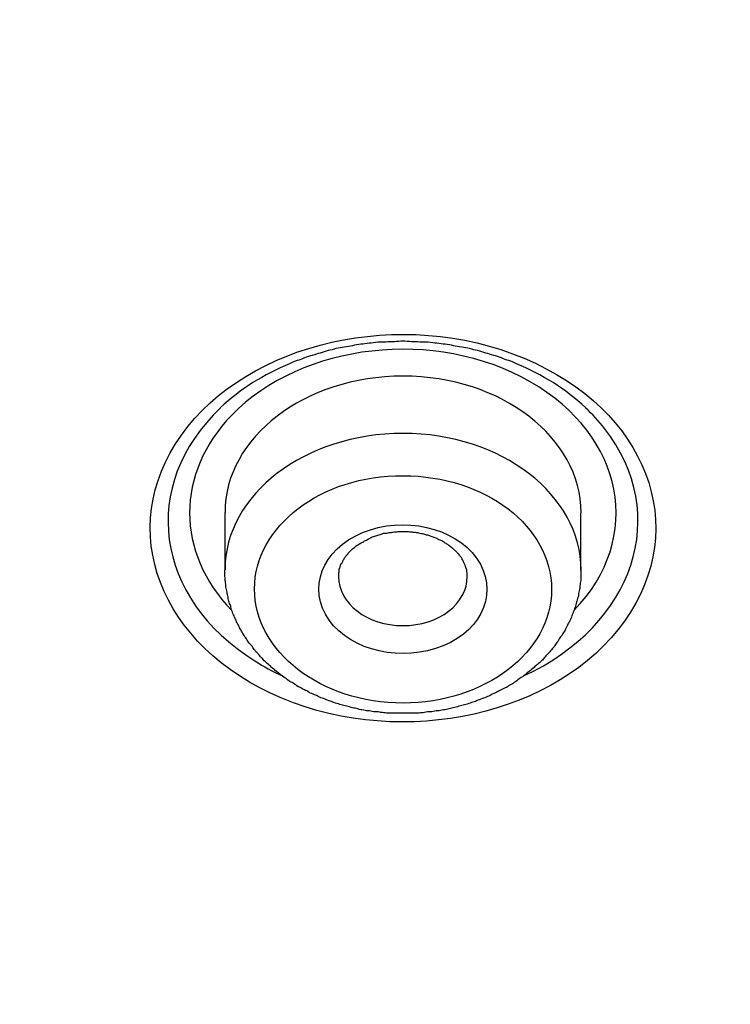
# Model space of a CAD drawing. Units: inches. Extents: x -1948 to 629, y -261 to 2315.
# Drawn here: x -1318 to -1311, y 1556 to 1566 of the extents above; entities that cross this region are included whole.
import ezdxf

# ---------------------------------------------------------------- set-up
doc = ezdxf.new("R2010")
doc.units = ezdxf.units.IN
doc.header["$MEASUREMENT"] = 0
doc.layers.add('Layer 1', color=7, linetype='Continuous')

msp = doc.modelspace()

# ---------------------------------------------------------------- linework, layer by layer
at = {"layer": 'Layer 1', "lineweight": 25}
for points in [[(-1316.0279, 1560.8076), (-1316.0279, 1561.392)], [(-1312.4141, 1560.8061), (-1312.4141, 1561.3856)]]:
    msp.add_lwpolyline(points, dxfattribs=at)
for points, knots in [([(-1310.1346, 1526.5158), (-1283.0334, 1528.2391), (-1262.8898, 1546.4695), (-1265.1474, 1567.2327), (-1267.4051, 1587.9955), (-1291.1997, 1603.4241), (-1318.3059, 1601.6959), (-1345.4071, 1599.9677), (-1365.5507, 1581.7372), (-1363.2931, 1560.9741), (-1361.9195, 1548.3425), (-1352.3547, 1537.0795), (-1337.8302, 1531.001)], [0, 0, 0, 0, 1, 1, 1, 2, 2, 2, 3, 3, 3, 4, 4, 4, 4]), ([(-1264.1335, 1565.1499), (-1264.4232, 1586.3371), (-1287.0791, 1603.3393), (-1314.7397, 1603.1195), (-1341.9957, 1602.9046), (-1364.0273, 1586.0277), (-1364.312, 1565.1499)], [0, 0, 0, 0, 1, 1, 1, 2, 2, 2, 2]), ([(-1299.471, 1583.2706), (-1314.3851, 1589.5088), (-1333.0702, 1585.3082), (-1341.2166, 1573.8854), (-1349.3629, 1562.4675), (-1343.8787, 1548.1477), (-1328.9696, 1541.9096), (-1314.0604, 1535.6711), (-1295.3703, 1539.8667), (-1287.2239, 1551.2895), (-1279.0776, 1562.7123), (-1284.5618, 1577.0321), (-1299.471, 1583.2706)], [0, 0, 0, 0, 1, 1, 1, 2, 2, 2, 3, 3, 3, 4, 4, 4, 4]), ([(-1299.6667, 1582.7774), (-1314.381, 1588.9357), (-1332.8264, 1584.7903), (-1340.8629, 1573.5172), (-1348.8993, 1562.2441), (-1343.4901, 1548.1191), (-1328.7758, 1541.9608), (-1314.0614, 1535.8022), (-1295.616, 1539.9478), (-1287.5795, 1551.2209), (-1279.543, 1562.4889), (-1284.9523, 1576.6188), (-1299.6667, 1582.7774)], [0, 0, 0, 0, 1, 1, 1, 2, 2, 2, 3, 3, 3, 4, 4, 4, 4]), ([(-1285.281, 1554.9956), (-1279.8918, 1567.2327), (-1288.4776, 1580.5084), (-1304.4606, 1584.6391), (-1320.4436, 1588.7695), (-1337.7703, 1582.1917), (-1343.1595, 1569.9446), (-1345.2972, 1565.0947), (-1345.2972, 1559.8403), (-1343.1595, 1554.9956)], [0, 0, 0, 0, 1, 1, 1, 2, 2, 2, 3, 3, 3, 3]), ([(-1307.778, 1570.6409), (-1314.2911, 1573.3681), (-1322.4525, 1571.535), (-1326.0087, 1566.5452), (-1329.5599, 1561.5606), (-1327.1674, 1555.3072), (-1320.6594, 1552.5852), (-1314.1513, 1549.8631), (-1305.9899, 1551.6959), (-1302.4338, 1556.6808), (-1298.8775, 1561.6655), (-1301.2749, 1567.9189), (-1307.778, 1570.6409)], [0, 0, 0, 0, 1, 1, 1, 2, 2, 2, 3, 3, 3, 4, 4, 4, 4]), ([(-1307.9793, 1570.1486), (-1314.2876, 1572.791), (-1322.1992, 1571.0128), (-1325.6455, 1566.1779), (-1329.0919, 1561.3481), (-1326.7694, 1555.2895), (-1320.4611, 1552.6473), (-1314.1528, 1550.0052), (-1306.2462, 1551.7831), (-1302.7999, 1556.618), (-1299.3485, 1561.4478), (-1301.6711, 1567.5116), (-1307.9793, 1570.1486)], [0, 0, 0, 0, 1, 1, 1, 2, 2, 2, 3, 3, 3, 4, 4, 4, 4]), ([(-1301.6126, 1558.4301), (-1299.395, 1563.7644), (-1303.2359, 1569.4685), (-1310.1986, 1571.1717), (-1317.1661, 1572.8697), (-1324.6082, 1569.9279), (-1326.8259, 1564.5936), (-1327.665, 1562.5907), (-1327.665, 1560.433), (-1326.8259, 1558.4301)], [0, 0, 0, 0, 1, 1, 1, 2, 2, 2, 3, 3, 3, 3]), ([(-1312.989, 1562.9562), (-1314.2327, 1563.4809), (-1315.796, 1563.126), (-1316.4703, 1562.1773), (-1317.1546, 1561.2231), (-1316.6951, 1560.0293), (-1315.4514, 1559.505), (-1314.2077, 1558.9855), (-1312.6444, 1559.3352), (-1311.9701, 1560.2891), (-1311.2858, 1561.2432), (-1311.7454, 1562.4367), (-1312.989, 1562.9562)], [0, 0, 0, 0, 1, 1, 1, 2, 2, 2, 3, 3, 3, 4, 4, 4, 4]), ([(-1312.4841, 1560.3964), (-1311.7698, 1561.1305), (-1311.9697, 1562.1694), (-1312.9286, 1562.7187), (-1313.8876, 1563.2684), (-1315.2461, 1563.1135), (-1315.9604, 1562.3791), (-1316.5298, 1561.7898), (-1316.5298, 1560.9856), (-1315.9604, 1560.3964)], [0, 0, 0, 0, 1, 1, 1, 2, 2, 2, 3, 3, 3, 3]), ([(-1313.069, 1562.8995), (-1313.0939, 1562.9144), (-1313.1189, 1562.9245), (-1313.1439, 1562.9346), (-1313.1689, 1562.9394), (-1313.1938, 1562.9495), (-1313.2188, 1562.9596), (-1313.2487, 1562.9696), (-1313.2737, 1562.9794), (-1313.2987, 1562.9846), (-1313.3287, 1562.9946), (-1313.3536, 1563.0044), (-1313.3786, 1563.0096), (-1313.4036, 1563.0193), (-1313.4336, 1563.0245), (-1313.4635, 1563.0346), (-1313.4885, 1563.0394), (-1313.5134, 1563.0443), (-1313.5435, 1563.0544), (-1313.5684, 1563.0596), (-1313.5984, 1563.0644), (-1313.6233, 1563.0693), (-1313.6534, 1563.0745), (-1313.6833, 1563.0794), (-1313.7082, 1563.0842), (-1313.7332, 1563.0894), (-1313.7632, 1563.0943), (-1313.7932, 1563.0995), (-1313.8181, 1563.0995), (-1313.8481, 1563.1044), (-1313.8781, 1563.1092), (-1313.903, 1563.1092), (-1313.9331, 1563.1144), (-1313.963, 1563.1193), (-1313.9879, 1563.1193), (-1314.0229, 1563.1193), (-1314.0479, 1563.1193), (-1314.0779, 1563.1245), (-1314.1078, 1563.1245), (-1314.1328, 1563.1245), (-1314.1628, 1563.1245), (-1314.1927, 1563.1294), (-1314.2227, 1563.1294), (-1314.2477, 1563.1294), (-1314.2777, 1563.1245), (-1314.3077, 1563.1245), (-1314.3326, 1563.1245), (-1314.3676, 1563.1245), (-1314.3926, 1563.1193), (-1314.4225, 1563.1193), (-1314.4525, 1563.1193), (-1314.4775, 1563.1193), (-1314.5074, 1563.1144), (-1314.5374, 1563.1092), (-1314.5624, 1563.1092), (-1314.5923, 1563.1044), (-1314.6223, 1563.0995), (-1314.6473, 1563.0995), (-1314.6772, 1563.0943), (-1314.7072, 1563.0894), (-1314.7322, 1563.0842), (-1314.7572, 1563.0794), (-1314.7871, 1563.0745), (-1314.8171, 1563.0693), (-1314.8421, 1563.0644), (-1314.872, 1563.0596), (-1314.902, 1563.0544), (-1314.927, 1563.0443), (-1314.952, 1563.0394), (-1314.9819, 1563.0346), (-1315.0069, 1563.0245), (-1315.0369, 1563.0193), (-1315.0619, 1563.0096), (-1315.0868, 1563.0044), (-1315.1118, 1562.9946), (-1315.1417, 1562.9846), (-1315.1667, 1562.9794), (-1315.1967, 1562.9696), (-1315.2217, 1562.9596), (-1315.2466, 1562.9495), (-1315.2716, 1562.9394), (-1315.2966, 1562.9346), (-1315.3216, 1562.9245), (-1315.3465, 1562.9144), (-1315.3715, 1562.8995)], [0, 0, 0, 0, 1, 1, 1, 2, 2, 2, 3, 3, 3, 4, 4, 4, 5, 5, 5, 6, 6, 6, 7, 7, 7, 8, 8, 8, 9, 9, 9, 10, 10, 10, 11, 11, 11, 12, 12, 12, 13, 13, 13, 14, 14, 14, 15, 15, 15, 16, 16, 16, 17, 17, 17, 18, 18, 18, 19, 19, 19, 20, 20, 20, 21, 21, 21, 22, 22, 22, 23, 23, 23, 24, 24, 24, 25, 25, 25, 26, 26, 26, 27, 27, 27, 28, 28, 28, 28]), ([(-1312.4116, 1561.3871), (-1312.4116, 1562.1511), (-1313.2208, 1562.7754), (-1314.2198, 1562.7754), (-1315.2187, 1562.7754), (-1316.0279, 1562.1563), (-1316.0279, 1561.392)], [0, 0, 0, 0, 1, 1, 1, 2, 2, 2, 2]), ([(-1316.0738, 1562.4532), (-1316.9029, 1561.6688), (-1316.7481, 1560.5201), (-1315.7241, 1559.8857), (-1315.6343, 1559.826), (-1315.5444, 1559.776), (-1315.4444, 1559.7312)], [0, 0, 0, 0, 1, 1, 1, 2, 2, 2, 2]), ([(-1312.997, 1559.7312), (-1311.8682, 1560.2503), (-1311.4936, 1561.3743), (-1312.1729, 1562.2435), (-1312.2328, 1562.3182), (-1312.2928, 1562.3883), (-1312.3677, 1562.4532)], [0, 0, 0, 0, 1, 1, 1, 2, 2, 2, 2]), ([(-1312.4116, 1560.8055), (-1312.4116, 1561.5694), (-1313.2208, 1562.1938), (-1314.2198, 1562.1938), (-1315.2187, 1562.1938), (-1316.0279, 1561.5746), (-1316.0279, 1560.8104)], [0, 0, 0, 0, 1, 1, 1, 2, 2, 2, 2]), ([(-1315.7281, 1560.6156), (-1315.7281, 1559.9763), (-1315.0539, 1559.4568), (-1314.2198, 1559.4568), (-1313.3907, 1559.4568), (-1312.7114, 1559.9711), (-1312.7114, 1560.6107), (-1312.7114, 1561.25), (-1313.3856, 1561.7642), (-1314.2198, 1561.7642), (-1315.0539, 1561.7694), (-1315.7281, 1561.25), (-1315.7281, 1560.6156)], [0, 0, 0, 0, 1, 1, 1, 2, 2, 2, 3, 3, 3, 4, 4, 4, 4]), ([(-1314.6308, 1561.1862), (-1315.0453, 1561.0164), (-1315.1952, 1560.6171), (-1314.9704, 1560.2973), (-1314.7456, 1559.9827), (-1314.2263, 1559.8678), (-1313.8117, 1560.0376), (-1313.3971, 1560.2074), (-1313.2472, 1560.607), (-1313.4721, 1560.9265), (-1313.6968, 1561.2414), (-1314.2162, 1561.3612), (-1314.6308, 1561.1862)], [0, 0, 0, 0, 1, 1, 1, 2, 2, 2, 3, 3, 3, 4, 4, 4, 4]), ([(-1313.5685, 1560.7418), (-1313.5685, 1560.7418), (-1313.5685, 1560.7768), (-1313.5685, 1560.7768), (-1313.5734, 1560.7869), (-1313.5734, 1560.7966), (-1313.5734, 1560.8067), (-1313.5734, 1560.8116), (-1313.5784, 1560.8216), (-1313.5834, 1560.8317), (-1313.5834, 1560.8418), (-1313.5834, 1560.8466), (-1313.5884, 1560.8567), (-1313.5934, 1560.8668), (-1313.5984, 1560.8765), (-1313.6034, 1560.8817), (-1313.6084, 1560.8918), (-1313.6084, 1560.9067), (-1313.6184, 1560.9116), (-1313.6184, 1560.9216), (-1313.6284, 1560.9317), (-1313.6334, 1560.9414), (-1313.6434, 1560.9466), (-1313.6434, 1560.9567), (-1313.6534, 1560.9664), (-1313.6633, 1560.9765), (-1313.6683, 1560.9817), (-1313.6784, 1560.9914), (-1313.6833, 1561.0015), (-1313.6933, 1561.0064), (-1313.7033, 1561.0164), (-1313.7133, 1561.0216), (-1313.7183, 1561.0314), (-1313.7283, 1561.0366), (-1313.7383, 1561.0466), (-1313.7533, 1561.0515), (-1313.7633, 1561.0664), (-1313.7782, 1561.0713), (-1313.7882, 1561.0765), (-1313.7982, 1561.0866), (-1313.8082, 1561.0914), (-1313.8232, 1561.1015), (-1313.8331, 1561.1064), (-1313.8482, 1561.1116), (-1313.8631, 1561.1164), (-1313.8731, 1561.1265), (-1313.8881, 1561.1314), (-1313.9031, 1561.1362), (-1313.9131, 1561.1414), (-1313.928, 1561.1463), (-1313.943, 1561.1515), (-1313.9581, 1561.1564), (-1313.973, 1561.1612), (-1313.988, 1561.1612), (-1313.998, 1561.1664), (-1314.0129, 1561.1713), (-1314.033, 1561.1765), (-1314.0479, 1561.1765), (-1314.0629, 1561.1814), (-1314.0779, 1561.1862), (-1314.0929, 1561.1862), (-1314.1079, 1561.1862), (-1314.1228, 1561.1914), (-1314.1378, 1561.1914), (-1314.1578, 1561.1914), (-1314.1728, 1561.1963), (-1314.1878, 1561.1963), (-1314.1878, 1561.1963), (-1314.2327, 1561.1963), (-1314.2327, 1561.1963), (-1314.2527, 1561.1963), (-1314.2677, 1561.1963), (-1314.2827, 1561.1914), (-1314.2977, 1561.1914), (-1314.3176, 1561.1914), (-1314.3326, 1561.1862), (-1314.3426, 1561.1862), (-1314.3626, 1561.1862), (-1314.3776, 1561.1814), (-1314.3926, 1561.1765), (-1314.4076, 1561.1765), (-1314.4225, 1561.1765), (-1314.4375, 1561.1713), (-1314.4525, 1561.1612), (-1314.4675, 1561.1612), (-1314.4825, 1561.1564), (-1314.4974, 1561.1515), (-1314.5124, 1561.1463), (-1314.5274, 1561.1414), (-1314.5374, 1561.1362), (-1314.5524, 1561.1314)], [0, 0, 0, 0, 1, 1, 1, 2, 2, 2, 3, 3, 3, 4, 4, 4, 5, 5, 5, 6, 6, 6, 7, 7, 7, 8, 8, 8, 9, 9, 9, 10, 10, 10, 11, 11, 11, 12, 12, 12, 13, 13, 13, 14, 14, 14, 15, 15, 15, 16, 16, 16, 17, 17, 17, 18, 18, 18, 19, 19, 19, 20, 20, 20, 21, 21, 21, 22, 22, 22, 23, 23, 23, 24, 24, 24, 25, 25, 25, 26, 26, 26, 27, 27, 27, 28, 28, 28, 29, 29, 29, 30, 30, 30, 30]), ([(-1314.8721, 1560.7418), (-1314.8721, 1560.7418), (-1314.8721, 1560.7668), (-1314.8721, 1560.7668), (-1314.8721, 1560.7716), (-1314.8721, 1560.7817), (-1314.8671, 1560.7869), (-1314.8671, 1560.7966), (-1314.8671, 1560.8067), (-1314.8671, 1560.8168), (-1314.8621, 1560.8216), (-1314.8621, 1560.8317), (-1314.8571, 1560.8418), (-1314.8571, 1560.8518), (-1314.852, 1560.8567), (-1314.8471, 1560.8716), (-1314.8421, 1560.8765), (-1314.8371, 1560.8866), (-1314.8321, 1560.8918), (-1314.8321, 1560.9067), (-1314.8221, 1560.9116), (-1314.8171, 1560.9216), (-1314.8121, 1560.9317), (-1314.8071, 1560.9414), (-1314.7972, 1560.9515), (-1314.7921, 1560.9567), (-1314.7822, 1560.9664), (-1314.7771, 1560.9765), (-1314.7722, 1560.9817), (-1314.7622, 1560.9914), (-1314.7522, 1561.0015), (-1314.7422, 1561.0164), (-1314.7272, 1561.0265), (-1314.7122, 1561.0366), (-1314.7072, 1561.0414), (-1314.7022, 1561.0466), (-1314.6973, 1561.0515), (-1314.6973, 1561.0515), (-1314.6623, 1561.0713), (-1314.6623, 1561.0713), (-1314.6523, 1561.0765), (-1314.6423, 1561.0866), (-1314.6273, 1561.0914), (-1314.6173, 1561.1015), (-1314.6024, 1561.1064), (-1314.5924, 1561.1116), (-1314.5774, 1561.1213), (-1314.5624, 1561.1265), (-1314.5524, 1561.1314)], [0, 0, 0, 0, 1, 1, 1, 2, 2, 2, 3, 3, 3, 4, 4, 4, 5, 5, 5, 6, 6, 6, 7, 7, 7, 8, 8, 8, 9, 9, 9, 10, 10, 10, 11, 11, 11, 12, 12, 12, 13, 13, 13, 14, 14, 14, 15, 15, 15, 16, 16, 16, 16]), ([(-1312.4141, 1560.8061), (-1312.4141, 1560.8061), (-1312.4141, 1560.7512), (-1312.4141, 1560.7512), (-1312.4141, 1560.7363), (-1312.4141, 1560.7162), (-1312.4141, 1560.7012), (-1312.4192, 1560.6814), (-1312.4192, 1560.6613), (-1312.4241, 1560.6463), (-1312.4241, 1560.6262), (-1312.4241, 1560.6113), (-1312.4292, 1560.5964), (-1312.4341, 1560.5762), (-1312.4391, 1560.5613), (-1312.4391, 1560.5415), (-1312.4441, 1560.5265), (-1312.4491, 1560.5064), (-1312.4541, 1560.4915), (-1312.4591, 1560.4765), (-1312.4641, 1560.4564), (-1312.4691, 1560.4415), (-1312.4741, 1560.4217), (-1312.4791, 1560.4064), (-1312.4841, 1560.3915), (-1312.4941, 1560.3717), (-1312.499, 1560.3567), (-1312.5041, 1560.3415), (-1312.509, 1560.3217), (-1312.519, 1560.3067), (-1312.524, 1560.2918), (-1312.534, 1560.2766), (-1312.544, 1560.2567), (-1312.549, 1560.2467), (-1312.559, 1560.2269), (-1312.569, 1560.2116), (-1312.574, 1560.1967), (-1312.5839, 1560.1818), (-1312.5939, 1560.1668), (-1312.604, 1560.1467), (-1312.614, 1560.1369), (-1312.624, 1560.122), (-1312.6339, 1560.1068), (-1312.6439, 1560.0869), (-1312.6539, 1560.0769), (-1312.6639, 1560.0619), (-1312.6739, 1560.047), (-1312.6839, 1560.0321), (-1312.6938, 1560.0168), (-1312.7089, 1560.0019), (-1312.7188, 1559.987), (-1312.7288, 1559.9769), (-1312.7438, 1559.962), (-1312.7538, 1559.947), (-1312.7688, 1559.937), (-1312.7787, 1559.922), (-1312.7938, 1559.9071), (-1312.8037, 1559.8921), (-1312.8188, 1559.8821), (-1312.8287, 1559.8671), (-1312.8437, 1559.8571), (-1312.8587, 1559.8421), (-1312.8787, 1559.8321), (-1312.8886, 1559.8172), (-1312.9037, 1559.8022), (-1312.9236, 1559.7922), (-1312.9386, 1559.7772), (-1312.9636, 1559.7574), (-1312.9886, 1559.7324), (-1313.0185, 1559.7172), (-1313.0335, 1559.7074), (-1313.0485, 1559.6973), (-1313.0635, 1559.6824), (-1313.0784, 1559.6723), (-1313.0985, 1559.6623), (-1313.1084, 1559.6522), (-1313.1284, 1559.6425), (-1313.1433, 1559.6324), (-1313.1584, 1559.6224), (-1313.1734, 1559.6123), (-1313.1933, 1559.6074), (-1313.2083, 1559.5974), (-1313.2283, 1559.5873), (-1313.2433, 1559.5775), (-1313.2583, 1559.5724), (-1313.2782, 1559.5626), (-1313.2932, 1559.5525), (-1313.3132, 1559.5474), (-1313.3282, 1559.5376), (-1313.3432, 1559.5275), (-1313.3631, 1559.5224), (-1313.3782, 1559.5126), (-1313.3981, 1559.5074), (-1313.4131, 1559.5025), (-1313.4381, 1559.4925), (-1313.4531, 1559.4876), (-1313.473, 1559.4775), (-1313.488, 1559.4727), (-1313.508, 1559.4626), (-1313.523, 1559.4626), (-1313.5429, 1559.4525), (-1313.5629, 1559.4477), (-1313.5829, 1559.4425), (-1313.5979, 1559.4376), (-1313.6178, 1559.4327), (-1313.6378, 1559.4276), (-1313.6579, 1559.4227), (-1313.6728, 1559.4126), (-1313.6978, 1559.4126), (-1313.7128, 1559.4077), (-1313.7328, 1559.4026), (-1313.7527, 1559.3977), (-1313.7677, 1559.3925), (-1313.7927, 1559.3876), (-1313.8077, 1559.3876), (-1313.8326, 1559.3827), (-1313.8476, 1559.3776), (-1313.8676, 1559.3776), (-1313.8876, 1559.3776), (-1313.9075, 1559.3727), (-1313.9276, 1559.3678), (-1313.9475, 1559.3678), (-1313.9675, 1559.3678), (-1313.9875, 1559.3626), (-1314.0025, 1559.3577), (-1314.0274, 1559.3577), (-1314.0424, 1559.3577), (-1314.0624, 1559.3526), (-1314.0824, 1559.3526), (-1314.1023, 1559.3526), (-1314.1023, 1559.3526), (-1314.1623, 1559.3526), (-1314.1623, 1559.3526), (-1314.1623, 1559.3526), (-1314.2222, 1559.3526), (-1314.2222, 1559.3526), (-1314.2222, 1559.3526), (-1314.2822, 1559.3526), (-1314.2822, 1559.3526), (-1314.2822, 1559.3526), (-1314.3421, 1559.3526), (-1314.3421, 1559.3526), (-1314.3621, 1559.3526), (-1314.382, 1559.3526), (-1314.402, 1559.3577), (-1314.417, 1559.3577), (-1314.442, 1559.3626), (-1314.457, 1559.3626), (-1314.477, 1559.3678), (-1314.497, 1559.3678), (-1314.5169, 1559.3678), (-1314.5369, 1559.3727), (-1314.5569, 1559.3776), (-1314.5768, 1559.3776), (-1314.5968, 1559.3776), (-1314.6118, 1559.3827), (-1314.6368, 1559.3876), (-1314.6518, 1559.3876), (-1314.6767, 1559.3925), (-1314.6918, 1559.4026), (-1314.7117, 1559.4026), (-1314.7317, 1559.4077), (-1314.7466, 1559.4126), (-1314.7716, 1559.4175), (-1314.7866, 1559.4227), (-1314.8066, 1559.4276), (-1314.8266, 1559.4327), (-1314.8466, 1559.4376), (-1314.8616, 1559.4425), (-1314.8815, 1559.4525), (-1314.9015, 1559.4525), (-1314.9215, 1559.4626), (-1314.9365, 1559.4675), (-1314.9565, 1559.4775), (-1314.9715, 1559.4775), (-1314.9914, 1559.4876), (-1315.0064, 1559.4925), (-1315.0263, 1559.5025), (-1315.0464, 1559.5074), (-1315.0663, 1559.5126), (-1315.0813, 1559.5224), (-1315.0963, 1559.5324), (-1315.1163, 1559.5376), (-1315.1313, 1559.5474), (-1315.1513, 1559.5525), (-1315.1662, 1559.5626), (-1315.1862, 1559.5724), (-1315.2012, 1559.5824), (-1315.2162, 1559.5873), (-1315.2362, 1559.5974), (-1315.2512, 1559.6074), (-1315.2661, 1559.6175), (-1315.2861, 1559.6224), (-1315.3011, 1559.6324), (-1315.3161, 1559.6473), (-1315.3361, 1559.6574), (-1315.3461, 1559.6675), (-1315.366, 1559.6723), (-1315.381, 1559.6824), (-1315.396, 1559.6973), (-1315.411, 1559.7074), (-1315.4259, 1559.7172), (-1315.456, 1559.7373), (-1315.4809, 1559.7574), (-1315.5059, 1559.7772), (-1315.5209, 1559.7922), (-1315.5358, 1559.8071), (-1315.5558, 1559.8172), (-1315.5658, 1559.8321), (-1315.5808, 1559.8421), (-1315.6008, 1559.8571), (-1315.6107, 1559.872), (-1315.6258, 1559.8821), (-1315.6407, 1559.897), (-1315.6507, 1559.912), (-1315.6657, 1559.922), (-1315.6757, 1559.937), (-1315.6907, 1559.9519), (-1315.7007, 1559.9671), (-1315.7156, 1559.9769), (-1315.7257, 1559.9921), (-1315.7357, 1560.0071), (-1315.7456, 1560.022), (-1315.7556, 1560.0369), (-1315.7706, 1560.0519), (-1315.7805, 1560.0619), (-1315.7905, 1560.0769), (-1315.8006, 1560.0918), (-1315.8106, 1560.1068), (-1315.8206, 1560.122), (-1315.8305, 1560.1369), (-1315.8405, 1560.1519), (-1315.8505, 1560.1668), (-1315.8605, 1560.1869), (-1315.8655, 1560.1967), (-1315.8755, 1560.2116), (-1315.8855, 1560.2317), (-1315.8904, 1560.2467), (-1315.9004, 1560.2616), (-1315.9104, 1560.2766), (-1315.9154, 1560.2967), (-1315.9204, 1560.3067), (-1315.9304, 1560.3266), (-1315.9354, 1560.3415), (-1315.9454, 1560.3567), (-1315.9504, 1560.3766), (-1315.9604, 1560.3915), (-1315.9604, 1560.4064), (-1315.9704, 1560.4266), (-1315.9704, 1560.4415), (-1315.9804, 1560.4616), (-1315.9853, 1560.4765), (-1315.9904, 1560.4915), (-1315.9953, 1560.5113), (-1315.9953, 1560.5265), (-1316.0003, 1560.5464), (-1316.0054, 1560.5613), (-1316.0054, 1560.5762), (-1316.0103, 1560.5964), (-1316.0154, 1560.6113), (-1316.0203, 1560.6314), (-1316.0203, 1560.6512), (-1316.0203, 1560.6662), (-1316.0253, 1560.6863), (-1316.0253, 1560.7012), (-1316.0253, 1560.7213), (-1316.0303, 1560.7363), (-1316.0303, 1560.7561), (-1316.0303, 1560.7561), (-1316.0303, 1560.8061), (-1316.0303, 1560.8061)], [0, 0, 0, 0, 1, 1, 1, 2, 2, 2, 3, 3, 3, 4, 4, 4, 5, 5, 5, 6, 6, 6, 7, 7, 7, 8, 8, 8, 9, 9, 9, 10, 10, 10, 11, 11, 11, 12, 12, 12, 13, 13, 13, 14, 14, 14, 15, 15, 15, 16, 16, 16, 17, 17, 17, 18, 18, 18, 19, 19, 19, 20, 20, 20, 21, 21, 21, 22, 22, 22, 23, 23, 23, 24, 24, 24, 25, 25, 25, 26, 26, 26, 27, 27, 27, 28, 28, 28, 29, 29, 29, 30, 30, 30, 31, 31, 31, 32, 32, 32, 33, 33, 33, 34, 34, 34, 35, 35, 35, 36, 36, 36, 37, 37, 37, 38, 38, 38, 39, 39, 39, 40, 40, 40, 41, 41, 41, 42, 42, 42, 43, 43, 43, 44, 44, 44, 45, 45, 45, 46, 46, 46, 47, 47, 47, 48, 48, 48, 49, 49, 49, 50, 50, 50, 51, 51, 51, 52, 52, 52, 53, 53, 53, 54, 54, 54, 55, 55, 55, 56, 56, 56, 57, 57, 57, 58, 58, 58, 59, 59, 59, 60, 60, 60, 61, 61, 61, 62, 62, 62, 63, 63, 63, 64, 64, 64, 65, 65, 65, 66, 66, 66, 67, 67, 67, 68, 68, 68, 69, 69, 69, 70, 70, 70, 71, 71, 71, 72, 72, 72, 73, 73, 73, 74, 74, 74, 75, 75, 75, 76, 76, 76, 77, 77, 77, 78, 78, 78, 79, 79, 79, 80, 80, 80, 81, 81, 81, 82, 82, 82, 83, 83, 83, 84, 84, 84, 85, 85, 85, 86, 86, 86, 87, 87, 87, 88, 88, 88, 89, 89, 89, 90, 90, 90, 90]), ([(-1314.8755, 1560.7418), (-1314.8755, 1560.4671), (-1314.5809, 1560.2424), (-1314.2212, 1560.2424), (-1313.8566, 1560.2424), (-1313.5669, 1560.4671), (-1313.5669, 1560.7418)], [0, 0, 0, 0, 1, 1, 1, 2, 2, 2, 2]), ([(-1320.546, 1552.5906), (-1320.4811, 1552.5605), (-1320.4161, 1552.5306), (-1320.3462, 1552.5056), (-1320.2813, 1552.4806), (-1320.2113, 1552.4556), (-1320.1464, 1552.4306), (-1320.0765, 1552.4007), (-1320.0116, 1552.3757), (-1319.9416, 1552.3507), (-1319.8767, 1552.3257), (-1319.8068, 1552.3007), (-1319.7419, 1552.276), (-1319.6719, 1552.2559), (-1319.602, 1552.2309), (-1319.5371, 1552.2059), (-1319.4671, 1552.1861), (-1319.3972, 1552.1611), (-1319.3273, 1552.141), (-1319.2574, 1552.116), (-1319.1874, 1552.0962), (-1319.1225, 1552.0761), (-1319.0526, 1552.0511), (-1318.9777, 1552.0312), (-1318.9077, 1552.0111), (-1318.8428, 1551.9913), (-1318.7679, 1551.9712), (-1318.7029, 1551.9514), (-1318.633, 1551.9312), (-1318.5631, 1551.9163), (-1318.4882, 1551.8962), (-1318.4232, 1551.8764), (-1318.3533, 1551.8563), (-1318.2784, 1551.8413), (-1318.2085, 1551.8215), (-1318.1386, 1551.8063), (-1318.0686, 1551.7913), (-1317.9987, 1551.7715), (-1317.9238, 1551.7566), (-1317.8538, 1551.7413), (-1317.7789, 1551.7215), (-1317.704, 1551.7114), (-1317.6291, 1551.6965), (-1317.5592, 1551.6764), (-1317.4843, 1551.6615), (-1317.4094, 1551.6517), (-1317.3344, 1551.6365), (-1317.2595, 1551.6267), (-1317.1845, 1551.6115), (-1317.1146, 1551.5965), (-1317.0397, 1551.5868), (-1316.9648, 1551.5715), (-1316.8949, 1551.5618), (-1316.8199, 1551.5517), (-1316.745, 1551.5416), (-1316.6701, 1551.5267), (-1316.6002, 1551.5166), (-1316.5253, 1551.5066), (-1316.4504, 1551.4968), (-1316.3755, 1551.4868), (-1316.3005, 1551.4767), (-1316.2256, 1551.4667), (-1316.1507, 1551.4618), (-1316.0807, 1551.4517), (-1316.0058, 1551.4417), (-1315.9309, 1551.4368), (-1315.856, 1551.4319), (-1315.7811, 1551.4218), (-1315.7062, 1551.4167), (-1315.6312, 1551.4069), (-1315.5563, 1551.4069), (-1315.4814, 1551.3968), (-1315.4065, 1551.392), (-1315.3316, 1551.3868), (-1315.2616, 1551.3819), (-1315.1867, 1551.3767), (-1315.1118, 1551.3718), (-1315.0369, 1551.367), (-1314.9619, 1551.367), (-1314.882, 1551.3618), (-1314.8071, 1551.3618), (-1314.7322, 1551.3569), (-1314.6623, 1551.3569), (-1314.5874, 1551.3569), (-1314.5124, 1551.3569), (-1314.4325, 1551.3517), (-1314.3576, 1551.3517), (-1314.2827, 1551.3517), (-1314.2827, 1551.3517), (-1314.0629, 1551.3517), (-1314.0629, 1551.3517), (-1313.9879, 1551.3517), (-1313.9081, 1551.3569), (-1313.8331, 1551.3569), (-1313.7582, 1551.3569), (-1313.6833, 1551.3569), (-1313.6084, 1551.3618), (-1313.5335, 1551.367), (-1313.4586, 1551.367), (-1313.3836, 1551.3718), (-1313.3087, 1551.3767), (-1313.2337, 1551.3819), (-1313.1588, 1551.3819), (-1313.0839, 1551.3868), (-1313.009, 1551.392), (-1312.9341, 1551.3968), (-1312.8642, 1551.4069), (-1312.7893, 1551.4118), (-1312.7143, 1551.4167), (-1312.6394, 1551.4218), (-1312.5645, 1551.4319), (-1312.4896, 1551.4417), (-1312.4147, 1551.4468), (-1312.3398, 1551.4569), (-1312.2648, 1551.4618), (-1312.1898, 1551.4718), (-1312.1149, 1551.4767), (-1312.045, 1551.4917), (-1311.9701, 1551.5017), (-1311.8952, 1551.5066), (-1311.8252, 1551.5166), (-1311.7004, 1551.5368), (-1311.5805, 1551.5566), (-1311.4557, 1551.5767), (-1311.3358, 1551.5965), (-1311.2109, 1551.6166), (-1311.0911, 1551.6365), (-1310.9712, 1551.6615), (-1310.8513, 1551.6865), (-1310.7314, 1551.7114), (-1310.6116, 1551.7364), (-1310.4917, 1551.7614), (-1310.3718, 1551.7913), (-1310.2719, 1551.8114), (-1310.172, 1551.8364), (-1310.0771, 1551.8614), (-1310.0072, 1551.8813), (-1309.9373, 1551.8962), (-1309.8673, 1551.9212), (-1309.7924, 1551.9361), (-1309.7225, 1551.9562), (-1309.6526, 1551.9761), (-1309.5827, 1551.9962), (-1309.5127, 1552.0163), (-1309.4378, 1552.041), (-1309.3729, 1552.0562), (-1309.303, 1552.0761), (-1309.233, 1552.101), (-1309.1631, 1552.126), (-1309.0932, 1552.1462), (-1309.0233, 1552.166), (-1308.9533, 1552.191), (-1308.8884, 1552.2111), (-1308.8135, 1552.2358), (-1308.7485, 1552.2608), (-1308.6786, 1552.2858), (-1308.6137, 1552.3108), (-1308.5437, 1552.3358), (-1308.4739, 1552.3608), (-1308.4089, 1552.3809), (-1308.339, 1552.4056), (-1308.274, 1552.4358), (-1308.2041, 1552.4608), (-1308.1442, 1552.4906), (-1308.0743, 1552.5156), (-1308.0093, 1552.5406), (-1307.9394, 1552.5656), (-1307.8744, 1552.5955), (-1307.8095, 1552.6254), (-1307.7446, 1552.6504), (-1307.6796, 1552.6806), (-1307.6147, 1552.7104), (-1307.5448, 1552.7403), (-1307.4799, 1552.7705), (-1307.42, 1552.8004), (-1307.355, 1552.8254), (-1307.2901, 1552.8601), (-1307.2252, 1552.8851), (-1307.1652, 1552.9202), (-1307.1003, 1552.9501), (-1307.0353, 1552.9851), (-1306.9704, 1553.0101), (-1306.9105, 1553.0452), (-1306.8456, 1553.0751), (-1306.7857, 1553.1101), (-1306.7257, 1553.14), (-1306.6607, 1553.175), (-1306.6008, 1553.2049), (-1306.5409, 1553.24), (-1306.4759, 1553.2747), (-1306.416, 1553.3098), (-1306.356, 1553.3448), (-1306.2961, 1553.3747), (-1306.2362, 1553.4098), (-1306.1763, 1553.4445), (-1306.1164, 1553.4845), (-1306.0564, 1553.5195), (-1305.9965, 1553.5546), (-1305.9415, 1553.5893), (-1305.8815, 1553.6244), (-1305.8216, 1553.6643), (-1305.7617, 1553.6994), (-1305.7068, 1553.7393), (-1305.6468, 1553.7744), (-1305.5919, 1553.8143), (-1305.537, 1553.8491), (-1305.477, 1553.8893), (-1305.4221, 1553.9241), (-1305.3721, 1553.9591), (-1305.3221, 1553.9942), (-1305.2773, 1554.0289), (-1305.2273, 1554.0591), (-1305.1823, 1554.099), (-1305.1324, 1554.1338), (-1305.0874, 1554.164), (-1305.0375, 1554.1987), (-1304.9876, 1554.2338), (-1304.9426, 1554.2688), (-1304.8976, 1554.3036), (-1304.8527, 1554.3387), (-1304.7928, 1554.3887), (-1304.7328, 1554.4335), (-1304.6729, 1554.4786), (-1304.6129, 1554.5286), (-1304.558, 1554.5734), (-1304.4981, 1554.6234), (-1304.4382, 1554.6682), (-1304.3832, 1554.7182), (-1304.3283, 1554.7682), (-1304.2683, 1554.8182), (-1304.2133, 1554.8682), (-1304.1584, 1554.9182), (-1304.1085, 1554.963), (-1304.0585, 1555.0081), (-1304.0085, 1555.0529), (-1303.9636, 1555.0977), (-1303.9137, 1555.1429), (-1303.8687, 1555.1877), (-1303.8238, 1555.2328), (-1303.7788, 1555.2776), (-1303.7288, 1555.3227), (-1303.6839, 1555.3675), (-1303.639, 1555.4175), (-1303.594, 1555.4623), (-1303.5491, 1555.5123), (-1303.5041, 1555.5575), (-1303.4592, 1555.6023), (-1303.4142, 1555.6474), (-1303.3742, 1555.6974), (-1303.3293, 1555.7471), (-1303.2893, 1555.7971), (-1303.2444, 1555.8422), (-1303.2044, 1555.8922), (-1303.1595, 1555.9419), (-1303.1195, 1555.987), (-1303.0796, 1556.037), (-1303.0146, 1556.1117), (-1302.9547, 1556.1867), (-1302.8897, 1556.2665), (-1302.8298, 1556.3464), (-1302.7699, 1556.4214), (-1302.715, 1556.5065), (-1302.665, 1556.5662), (-1302.62, 1556.6263), (-1302.5801, 1556.6863), (-1302.5351, 1556.7513), (-1302.4952, 1556.811), (-1302.4502, 1556.8759), (-1302.4103, 1556.9409), (-1302.3653, 1557.0058), (-1302.3254, 1557.0659), (-1302.2854, 1557.1308), (-1302.2454, 1557.1957), (-1302.2055, 1557.2607), (-1302.1755, 1557.3055), (-1302.1505, 1557.3555), (-1302.1206, 1557.4003), (-1302.0956, 1557.4503), (-1302.0656, 1557.4954), (-1302.0406, 1557.5454), (-1302.0157, 1557.5951), (-1301.9907, 1557.6402), (-1301.9608, 1557.6902), (-1301.9358, 1557.7402), (-1301.9108, 1557.7899), (-1301.8859, 1557.8399), (-1301.8609, 1557.885), (-1301.8359, 1557.935), (-1301.8109, 1557.9847), (-1301.791, 1558.0347), (-1301.766, 1558.0798), (-1301.746, 1558.1298), (-1301.721, 1558.1795), (-1301.701, 1558.2295), (-1301.676, 1558.2795), (-1301.6561, 1558.3295), (-1301.6361, 1558.3795), (-1301.6111, 1558.4295)], [0, 0, 0, 0, 1, 1, 1, 2, 2, 2, 3, 3, 3, 4, 4, 4, 5, 5, 5, 6, 6, 6, 7, 7, 7, 8, 8, 8, 9, 9, 9, 10, 10, 10, 11, 11, 11, 12, 12, 12, 13, 13, 13, 14, 14, 14, 15, 15, 15, 16, 16, 16, 17, 17, 17, 18, 18, 18, 19, 19, 19, 20, 20, 20, 21, 21, 21, 22, 22, 22, 23, 23, 23, 24, 24, 24, 25, 25, 25, 26, 26, 26, 27, 27, 27, 28, 28, 28, 29, 29, 29, 30, 30, 30, 31, 31, 31, 32, 32, 32, 33, 33, 33, 34, 34, 34, 35, 35, 35, 36, 36, 36, 37, 37, 37, 38, 38, 38, 39, 39, 39, 40, 40, 40, 41, 41, 41, 42, 42, 42, 43, 43, 43, 44, 44, 44, 45, 45, 45, 46, 46, 46, 47, 47, 47, 48, 48, 48, 49, 49, 49, 50, 50, 50, 51, 51, 51, 52, 52, 52, 53, 53, 53, 54, 54, 54, 55, 55, 55, 56, 56, 56, 57, 57, 57, 58, 58, 58, 59, 59, 59, 60, 60, 60, 61, 61, 61, 62, 62, 62, 63, 63, 63, 64, 64, 64, 65, 65, 65, 66, 66, 66, 67, 67, 67, 68, 68, 68, 69, 69, 69, 70, 70, 70, 71, 71, 71, 72, 72, 72, 73, 73, 73, 74, 74, 74, 75, 75, 75, 76, 76, 76, 77, 77, 77, 78, 78, 78, 79, 79, 79, 80, 80, 80, 81, 81, 81, 82, 82, 82, 83, 83, 83, 84, 84, 84, 85, 85, 85, 86, 86, 86, 87, 87, 87, 88, 88, 88, 89, 89, 89, 90, 90, 90, 91, 91, 91, 92, 92, 92, 93, 93, 93, 94, 94, 94, 95, 95, 95, 96, 96, 96, 97, 97, 97, 98, 98, 98, 99, 99, 99, 99])]:
    msp.add_open_spline(points, degree=3, knots=knots, dxfattribs=at)
for points in [[(-1315.3715, 1562.8995), (-1315.6312, 1562.7946), (-1315.8709, 1562.645), (-1316.0757, 1562.455)], [(-1312.3647, 1562.455), (-1312.5695, 1562.645), (-1312.8092, 1562.7946), (-1313.069, 1562.8995)]]:
    msp.add_open_spline(points, degree=3, dxfattribs=at)

doc.saveas('drawing.dxf')
